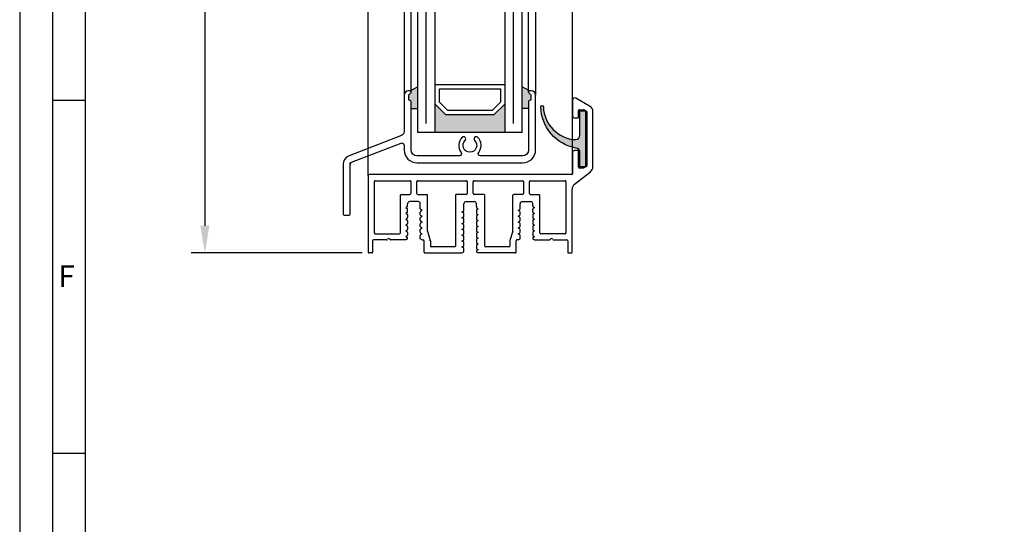
# Model space of a CAD drawing. Extents: x 1417 to 2962, y 7585 to 26007.
# Drawn here: x 2368 to 2594, y 25489 to 25605 of the extents above; entities that cross this region are included whole.
import ezdxf

# ---------------------------------------------------------------- set-up
doc = ezdxf.new("R2010")
doc.units = 0
doc.header["$MEASUREMENT"] = 0
doc.layers.get('0').update_dxf_attribs({"linetype": 'CONTINUOUS'})
doc.layers.get('DEFPOINTS').update_dxf_attribs({"linetype": 'CONTINUOUS'})
doc.layers.add('AM_0', color=7, linetype='CONTINUOUS', lineweight=30)
doc.layers.add('VORDERANSICHT', color=7, linetype='CONTINUOUS')
doc.styles.add('Arial', font='arial.ttf')
doc.styles.add('ISO9', font='simplex')
doc.dimstyles.new('M 1zu1 schmidt', dxfattribs={"dimscale": 2.5, "dimtxt": 2.5, "dimasz": 2.5, "dimexe": 1.25, "dimexo": 0.625, "dimgap": 0.9750000000000003, "dimtad": 1, "dimdec": 1, "dimdsep": 46, "dimtxsty": 'ISO9', "dimcen": 2.5, "dimclrd": 1, "dimclre": 1, "dimclrt": 1, "dimadec": 0, "dimazin": 0, "dimtfac": 1, "dimtdec": 1, "dimtmove": 0, "dimatfit": 3, "dimfxl": 1, "dimtolj": 1, "dimtzin": 0, "dimlwd": -1, "dimarcsym": 0})

# ---------------------------------------------------------------- blocks, each defined once
blk = doc.blocks.new('*D27')
at = {"color": 1, "lineweight": -2, "transparency": 16777216}
for p, q in [((2446.453029021705, 25841.18822538562), (2407.180705255133, 25841.18822538562)), ((2446.469300399166, 25551.05567016081), (2407.180705255134, 25551.05567016081))]:
    blk.add_line(p, q, dxfattribs=at)
at = {"color": 1, "transparency": 16777216}
blk.add_line((2410.305705255133, 25834.93822538562), (2410.305705255134, 25557.30567016081), dxfattribs=at)
for points in [[(2409.264038588467, 25834.93822538562), (2411.3473719218, 25834.93822538562), (2410.305705255133, 25841.18822538562)], [(2409.264038588467, 25557.30567016081), (2411.3473719218, 25557.30567016081), (2410.305705255134, 25551.05567016081)]]:
    blk.add_solid(points, dxfattribs=at)
at = {"layer": 'DEFPOINTS', "color": 0, "transparency": 16777216}
for p in [(2448.015529021705, 25841.18822538562), (2410.305705255134, 25551.05567016081), (2448.031800399166, 25551.05567016081)]:
    blk.add_point(p, dxfattribs=at)
at = {"color": 1, "transparency": 16777216, "insert": (2403.106300493236, 25692.95524298607), "char_height": 6.25, "attachment_point": 5, "rotation": 90, "style": 'ISO9'}
blk.add_mtext('\\A1;Elementhöhe / height', dxfattribs=at)
blk = doc.blocks.new('A-14')
for p, q in [((11.4332929647444, 2.794394590819138), (9.533292964742941, 2.794394590819138)), ((11.9332929647444, 1.120614661293075), (11.9332929647444, 2.294394590819138)), ((21.94999999598986, 1.915238509118353), (21.94999999598986, 2.294394590819138)), ((22.44999999598986, 2.794394590819138), (24.34999999599131, 2.794394590819138)), ((34.86667525789153, 1.120614661293075), (34.86667525789153, 2.294394590819138)), ((35.36667525789153, 2.794394590819138), (37.26667525789298, 2.794394590819138)), ((8.933292964842622, 1.61740958059454), (8.608292964743669, 1.429770743092377)), ((8.608292964743669, 1.429770743092377), (8.933292964744396, 1.242131905593851)), ((8.933292964842622, 0.2774095805943944), (8.608292964743669, 0.08977074309586897)), ((8.608292964743669, 0.08977074309586897), (8.933292964744396, -0.0978680944062944)), ((11.9332929647444, -0.2193853387034324), (11.9332929647444, 0.3989268248951703)), ((12.35829296474367, 0.7597707430941227), (12.03329296474294, 0.9474095804944227)), ((12.03329296474294, 0.5721319055955973), (12.35829296474367, 0.7597707430941227)), ((21.52499999598695, 0.4403117463225499), (21.84999999599131, 0.6279505838210753)), ((21.84999999599131, 0.2526729088240245), (21.52499999598695, 0.4403117463225499)), ((21.94999999598986, -0.5388443353767798), (21.94999999598986, 0.07946782812359743)), ((24.84999999599131, 0.7494678281218512), (24.84999999599131, 0.131155664621474)), ((24.94999999598986, 1.297950583822967), (25.27499999598695, 1.110311746324442)), ((25.27499999598695, 1.110311746324442), (24.94999999609172, 0.9226729089241417)), ((34.44167525789226, 0.7597707430941227), (34.76667525789298, 0.9474095804944227)), ((34.76667525789298, 0.5721319055955973), (34.44167525789226, 0.7597707430941227)), ((34.86667525789153, -0.2193853387034324), (34.86667525789153, 0.3989268248951703)), ((37.8666752577933, 1.61740958059454), (38.19167525789226, 1.429770743092377)), ((38.19167525789226, 1.429770743092377), (37.86667525789153, 1.242131905593851)), ((37.8666752577933, 0.2774095805943944), (38.19167525789226, 0.08977074309586897)), ((38.19167525789226, 0.08977074309586897), (37.86667525789153, -0.0978680944062944)), ((8.933292964842622, -1.062590419405751), (8.608292964743669, -1.250229256907915)), ((8.608292964743669, -1.250229256907915), (8.933292964744396, -1.43786809440644)), ((9.033292964742941, -0.2710731751067215), (9.033292964742941, -0.8893853387053241)), ((9.033292964742941, -1.611073175106867), (9.033292964742941, -2.22938533870547)), ((11.9332929647444, -1.559385338707216), (11.9332929647444, -0.9410731751049752)), ((12.35829296474367, -0.5802292569060228), (12.03329296474294, -0.3925904195057228)), ((12.03329296474294, -0.7678680944045482), (12.35829296474367, -0.5802292569060228)), ((12.35829296474367, -1.920229256906168), (12.03329296474294, -1.732590419505868)), ((12.03329296474294, -2.107868094404694), (12.35829296474367, -1.920229256906168)), ((21.52499999598695, -0.8996882536775956), (21.84999999599131, -0.7120494161754323)), ((21.84999999599131, -1.087327091176121), (21.52499999598695, -0.8996882536775956)), ((21.52499999598695, -2.239688253674103), (21.84999999599131, -2.052049416175578)), ((21.84999999599131, -2.427327091176267), (21.52499999598695, -2.239688253674103)), ((21.94999999598986, -1.878844335376925), (21.94999999598986, -1.260532171876548)), ((24.84999999599131, -0.5905321718782943), (24.84999999599131, -1.208844335375034)), ((24.84999999599131, -1.930532171874802), (24.84999999599131, -2.548844335375179)), ((24.94999999598986, -0.0420494161771785), (25.27499999598695, -0.2296882536757039)), ((25.27499999598695, -0.2296882536757039), (24.94999999609172, -0.4173270910760039)), ((24.94999999598986, -1.382049416177324), (25.27499999598695, -1.569688253675849)), ((25.27499999598695, -1.569688253675849), (24.94999999609172, -1.757327091076149)), ((34.44167525789226, -0.5802292569060228), (34.76667525789298, -0.3925904195057228)), ((34.76667525789298, -0.7678680944045482), (34.44167525789226, -0.5802292569060228)), ((34.44167525789226, -1.920229256906168), (34.76667525789298, -1.732590419505868)), ((34.76667525789298, -2.107868094404694), (34.44167525789226, -1.920229256906168)), ((34.86667525789153, -1.559385338707216), (34.86667525789153, -0.9410731751049752)), ((37.76667525789298, -0.2710731751067215), (37.76667525789298, -0.8893853387053241)), ((37.76667525789298, -1.611073175106867), (37.76667525789298, -2.22938533870547)), ((37.8666752577933, -1.062590419405751), (38.19167525789226, -1.250229256907915)), ((38.19167525789226, -1.250229256907915), (37.86667525789153, -1.43786809440644)), ((8.933292964842622, -2.402590419405897), (8.60829296474003, -2.590229256904422)), ((8.60829296474003, -2.590229256904422), (8.933292964744396, -2.777868094406585)), ((8.933292964842622, -3.742590419406042), (8.60829296474003, -3.930229256904568)), ((8.60829296474003, -3.930229256904568), (8.933292964744396, -4.117868094406731)), ((9.033292964742941, -2.951073175103375), (9.033292964742941, -3.569385338705615)), ((9.033292964742941, -4.291073175107158), (9.033292964742941, -4.909385338705761)), ((11.9332929647444, -2.899385338703723), (11.9332929647444, -2.281073175105121)), ((11.9332929647444, -4.239385338707507), (11.9332929647444, -3.621073175105266)), ((12.35829296474367, -3.260229256906314), (12.03329296474294, -3.072590419506014)), ((12.03329296474294, -3.447868094404839), (12.35829296474367, -3.260229256906314)), ((12.35829296474003, -4.600229256906459), (12.03329296474294, -4.412590419506159)), ((21.52499999598695, -3.579688253674249), (21.84999999599131, -3.392049416175723)), ((21.84999999599131, -3.767327091176412), (21.52499999598695, -3.579688253674249)), ((21.94999999598986, -3.218844335377071), (21.94999999598986, -2.600532171873056)), ((21.94999999598986, -4.558844335373578), (21.94999999598986, -3.940532171876839)), ((24.84999999599131, -3.270532171874947), (24.84999999599131, -3.888844335375325)), ((24.94999999598986, -2.72204941617747), (25.27499999598695, -2.909688253675995)), ((25.27499999598695, -2.909688253675995), (24.94999999609172, -3.097327091076295)), ((24.94999999598986, -4.062049416173977), (25.27499999598695, -4.24968825367614)), ((25.27499999598695, -4.24968825367614), (24.94999999609172, -4.43732709107644)), ((34.44167525789226, -3.260229256906314), (34.76667525789298, -3.072590419506014)), ((34.76667525789298, -3.447868094404839), (34.44167525789226, -3.260229256906314)), ((34.44167525789589, -4.600229256906459), (34.76667525789298, -4.412590419506159)), ((34.86667525789153, -2.899385338703723), (34.86667525789153, -2.281073175105121)), ((34.86667525789153, -4.239385338707507), (34.86667525789153, -3.621073175105266)), ((37.76667525789298, -2.951073175103375), (37.76667525789298, -3.569385338705615)), ((37.76667525789298, -4.291073175107158), (37.76667525789298, -4.909385338705761)), ((37.8666752577933, -2.402590419405897), (38.19167525789589, -2.590229256904422)), ((38.19167525789589, -2.590229256904422), (37.86667525789153, -2.777868094406585)), ((37.8666752577933, -3.742590419406042), (38.19167525789589, -3.930229256904568)), ((38.19167525789589, -3.930229256904568), (37.86667525789153, -4.117868094406731)), ((8.933292964842622, -5.807636836707388), (8.600109817307583, -6.000000216532499)), ((8.933292964842622, -5.082590419406188), (8.60829296474003, -5.270229256904713)), ((8.60829296474003, -5.270229256904713), (8.933292964744396, -5.457868094406876)), ((9.033292964742941, -5.631073175103666), (9.033292964742941, -5.634431756003323)), ((11.9332929647444, -5.754855392504396), (11.9332929647444, -4.961073175105412)), ((12.358270135167, -6.000216076245124), (11.9332929647444, -5.754855392504396)), ((12.03329296474294, -4.787868094404985), (12.35829296474003, -4.600229256906459)), ((21.52499999598695, -4.919688253674394), (21.84999999599131, -4.732049416175869)), ((21.84999999599131, -5.107327091176558), (21.52499999598695, -4.919688253674394)), ((21.52499999598695, -6.25968825367454), (21.84999999599131, -6.072049416176014)), ((21.84999999599131, -6.447327091173065), (21.52499999598695, -6.25968825367454)), ((21.94999999598986, -5.898844335377362), (21.94999999598986, -5.280532171873347)), ((21.94999999598986, -7.238844335373869), (21.94999999598986, -6.62053217187713)), ((24.84999999599131, -4.610532171875093), (24.84999999599131, -5.22884433537547)), ((24.84999999599131, -5.950532171875238), (24.84999999599131, -6.568844335375616)), ((24.94999999598986, -5.402049416177761), (25.27499999598695, -5.589688253676286)), ((25.27499999598695, -5.589688253676286), (24.94999999609172, -5.777327091076586)), ((24.94999999598986, -6.742049416174268), (25.27499999598695, -6.929688253676431)), ((34.76667525789298, -4.787868094404985), (34.44167525789589, -4.600229256906459)), ((34.44169808746892, -6.000216076245124), (34.86667525789153, -5.754855392504396)), ((34.86667525789153, -5.754855392504396), (34.86667525789153, -4.961073175105412)), ((37.76667525789298, -5.631073175103666), (37.76667525789298, -5.634431756003323)), ((37.8666752577933, -5.082590419406188), (38.19167525789589, -5.270229256904713)), ((38.19167525789589, -5.270229256904713), (37.86667525789153, -5.457868094406876)), ((37.8666752577933, -5.807636836707388), (38.20025511489575, -6.000229256907915)), ((21.52457761493952, -8.999932115486445), (21.94999999598986, -8.75431438927626)), ((21.52499999598695, -7.599688253674685), (21.84999999599131, -7.41204941617616)), ((21.84999999599131, -7.787327091176849), (21.52499999598695, -7.599688253674685)), ((21.94999999598986, -8.75431438927626), (21.94999999598986, -7.960532171873638)), ((24.84999999599131, -7.290532171875384), (24.84999999599131, -7.908844335375761)), ((24.84999999599131, -8.63053217187553), (24.84999999599131, -8.633890752676962)), ((25.27499999598695, -6.929688253676431), (24.94999999609172, -7.117327091076731)), ((24.94999999598986, -8.082049416174414), (25.27499999598695, -8.269688253676577)), ((25.27499999598695, -8.269688253676577), (24.94999999609172, -8.457327091073239)), ((24.94999999598986, -8.807095833475614), (25.2835798529868, -8.99968825367614))]:
    blk.add_line(p, q)
for centre, radius, start, end in [((9.533292964742941, 2.294394590819138), 0.5, 90, 180), ((11.4332929647444, 2.294394590819138), 0.5, 0, 90), ((22.44999999598986, 2.294394590819138), 0.5, 90, 180), ((24.34999999599131, 2.294394590819138), 0.5, 0, 90), ((35.36667525789153, 2.294394590819138), 0.5, 90, 180), ((37.26667525789298, 2.294394590819138), 0.5, 0, 90), ((8.833292964791326, 1.790614661265863), 0.1999999999516149, 300.0000000249568, 8.337633264175721e-09), ((8.833292964743123, 1.068926824838854), 0.1999999999997867, 1.584150320193387e-08, 59.99999999944413), ((8.833292964791326, 0.4506146612657176), 0.1999999999516149, 300.0000000249568, 8.337633264175721e-09), ((12.13329296474421, 1.120614661249419), 0.1999999999997867, 179.9999999870767, 239.9999999994441), ((12.13329296469419, 0.3989268248660665), 0.1999999999497959, 119.9999999922535, 179.9999999922877), ((21.74999999595275, 0.8011556645978999), 0.200000000036941, 300.0000000065758, 6.670106611340577e-09), ((21.74999999599095, 0.07946782806902775), 0.1999999999989086, 1.604994403353826e-08, 59.99999999974437), ((25.74727021314993, 1.709768679211265), 0.8973482840347525, 179.2442230174599, 207.3179435632613), ((25.04999999602842, 0.7494678280854714), 0.2000000000372062, 119.9999999728477, 179.9999999893695), ((25.04999999599113, 0.1311556645778182), 0.1999999999998181, 179.9999999870767, 239.9999999994441), ((34.66667525789171, 1.120614661249419), 0.1999999999997867, 300.0000000005559, 1.271489072786797e-08), ((34.66667525794173, 0.3989268248660665), 0.1999999999497959, 7.712310769362542e-09, 60.00000000774926), ((37.9666752578446, 1.790614661265863), 0.1999999999516149, 179.9999999916624, 239.9999999750432), ((37.9666752578928, 1.068926824838854), 0.1999999999997867, 120.0000000005559, 179.9999999839501), ((37.9666752578446, 0.4506146612657176), 0.1999999999516149, 179.9999999916624, 239.9999999750432), ((8.833292964743123, -0.2710731751612911), 0.1999999999997867, 1.584150320193387e-08, 59.99999999944413), ((8.833292964791326, -0.8893853387344279), 0.1999999999516149, 300.0000000249568, 8.337633264175721e-09), ((8.833292964744032, -1.611073175161437), 0.1999999999989381, 1.604994403353826e-08, 59.9999999996795), ((8.833292964791326, -2.229385338734573), 0.1999999999516149, 300.0000000249568, 8.337633264175721e-09), ((12.13329296474421, -0.2193853387507261), 0.1999999999997867, 179.9999999870767, 239.9999999994441), ((12.13329296469419, -0.9410731751304411), 0.1999999999497959, 119.9999999922535, 179.9999999920792), ((12.13329296474421, -1.559385338750872), 0.1999999999997867, 179.9999999870767, 239.9999999994441), ((12.13329296469419, -2.281073175134225), 0.1999999999497959, 119.9999999922535, 179.9999999920792), ((21.74999999595275, -0.5388443353986077), 0.200000000036941, 300.0000000065758, 6.670106611340577e-09), ((21.74999999599095, -1.260532171931118), 0.1999999999989086, 1.604994403353826e-08, 59.99999999974437), ((21.74999999595275, -1.878844335398753), 0.200000000036941, 300.0000000065758, 6.670106611340577e-09), ((25.04999999602842, -0.5905321719146741), 0.2000000000372062, 119.9999999728477, 179.9999999893695), ((25.04999999599113, -1.208844335418689), 0.1999999999998181, 179.9999999870767, 239.9999999994441), ((25.04999999602842, -1.930532171911182), 0.2000000000372062, 119.9999999728477, 179.9999999893695), ((34.66667525789171, -0.2193853387507261), 0.1999999999997867, 300.0000000005559, 1.271489072786797e-08), ((34.66667525794173, -0.9410731751304411), 0.1999999999497959, 7.712310769362542e-09, 60.00000000774926), ((34.66667525789171, -1.559385338750872), 0.1999999999997867, 300.0000000005559, 1.271489072786797e-08), ((34.66667525794173, -2.281073175134225), 0.1999999999497959, 7.712310769362542e-09, 60.00000000774926), ((37.9666752578928, -0.2710731751612911), 0.1999999999997867, 120.0000000005559, 179.9999999839501), ((37.9666752578446, -0.8893853387344279), 0.1999999999516149, 179.9999999916624, 239.9999999750432), ((37.96667525789189, -1.611073175161437), 0.1999999999989381, 120.0000000003205, 179.9999999839501), ((37.9666752578446, -2.229385338734573), 0.1999999999516149, 179.9999999916624, 239.9999999750432), ((8.833292964744032, -2.951073175161582), 0.1999999999989381, 1.604994403353826e-08, 59.9999999996795), ((8.833292964791326, -3.569385338734719), 0.1999999999516149, 300.0000000249568, 8.337633264175721e-09), ((8.833292964744032, -4.291073175161728), 0.1999999999989381, 1.604994403353826e-08, 59.9999999996795), ((12.13329296474421, -2.899385338751017), 0.1999999999997867, 179.9999999870767, 239.9999999994441), ((12.13329296469328, -3.621073175130732), 0.1999999999488864, 119.9999999919195, 179.9999999920792), ((12.1332929647433, -4.239385338751163), 0.1999999999989381, 179.9999999872851, 239.9999999996795), ((21.74999999599095, -2.600532171931263), 0.1999999999989086, 1.604994403353826e-08, 59.99999999974437), ((21.74999999595275, -3.218844335398899), 0.2000000000373348, 300.0000000065434, 6.461665779736184e-09), ((21.74999999599095, -3.940532171931409), 0.1999999999989086, 1.604994403353826e-08, 59.99999999974437), ((25.04999999599113, -2.548844335418835), 0.1999999999998181, 179.9999999870767, 239.9999999994441), ((25.04999999602842, -3.270532171911327), 0.2000000000372062, 119.9999999728477, 179.9999999893695), ((25.04999999599113, -3.88884433541898), 0.1999999999998181, 179.9999999870767, 239.9999999994441), ((25.04999999602842, -4.610532171911473), 0.2000000000372062, 119.9999999728477, 179.9999999893695), ((34.66667525789171, -2.899385338751017), 0.1999999999997867, 300.0000000005559, 1.271489072786797e-08), ((34.66667525794264, -3.621073175130732), 0.1999999999488864, 7.712310769362542e-09, 60.00000000808053), ((34.66667525789262, -4.239385338751163), 0.1999999999989381, 300.0000000003205, 1.271489072786797e-08), ((37.96667525789189, -2.951073175161582), 0.1999999999989381, 120.0000000003205, 179.9999999839501), ((37.9666752578446, -3.569385338734719), 0.1999999999516149, 179.9999999916624, 239.9999999750432), ((37.96667525789189, -4.291073175161728), 0.1999999999989381, 120.0000000003205, 179.9999999839501), ((8.833292964792236, -4.909385338734864), 0.1999999999507054, 300.0000000248045, 8.129192432571328e-09), ((8.833292964743123, -5.631073175161873), 0.1999999999997867, 1.584150320193387e-08, 59.99999999944413), ((8.833292964792236, -5.634431756032427), 0.1999999999507054, 300.0000000248045, 8.337633264175721e-09), ((12.13329296469419, -4.961073175134516), 0.1999999999497959, 119.9999999922535, 179.9999999922877), ((21.74999999595275, -4.558844335399044), 0.200000000036941, 300.0000000065758, 6.670106611340577e-09), ((21.74999999599095, -5.280532171931554), 0.1999999999989086, 1.604994403353826e-08, 59.99999999974437), ((21.74999999595366, -5.89884433539919), 0.2000000000364862, 300.0000000064587, 6.461665779736184e-09), ((21.74999999599004, -6.6205321719317), 0.1999999999998181, 1.584150320193387e-08, 59.99999999944413), ((25.04999999599113, -5.228844335419126), 0.1999999999998181, 179.9999999870767, 239.9999999994441), ((25.04999999602842, -5.950532171911618), 0.2000000000372062, 119.9999999728477, 179.9999999893695), ((25.04999999599022, -6.568844335419271), 0.1999999999989086, 179.9999999872851, 239.9999999997443), ((34.66667525794173, -4.961073175134516), 0.1999999999497959, 7.712310769362542e-09, 60.00000000774926), ((37.96667525784369, -4.909385338734864), 0.1999999999507054, 179.9999999916624, 239.9999999751927), ((37.9666752578928, -5.631073175161873), 0.1999999999997867, 120.0000000005559, 179.9999999839501), ((37.96667525784369, -5.634431756032427), 0.1999999999507054, 179.9999999916624, 239.9999999751927), ((21.74999999595366, -7.238844335399335), 0.2000000000364862, 300.0000000064587, 6.461665779736184e-09), ((21.74999999599004, -7.960532171931845), 0.1999999999998181, 1.584150320193387e-08, 59.99999999944413), ((25.04999999602933, -7.290532171911764), 0.2000000000380548, 119.9999999730831, 179.999999989578), ((25.04999999599022, -7.908844335419417), 0.1999999999989086, 179.9999999872851, 239.9999999997443), ((25.04999999602933, -8.63053217191191), 0.2000000000380548, 119.9999999730831, 179.999999989578), ((25.04999999599113, -8.633890752720617), 0.1999999999998181, 179.9999999870767, 239.9999999994441)]:
    blk.add_arc(centre, radius, start, end)
at = {"layer": 'VORDERANSICHT'}
for p, q in [((46.89999999598922, 26.13397458717736), (46.89999999598922, 22.49999958715125)), ((50.84999991526684, 24.71946673942875), (47.64999996905453, 26.56698730459539)), ((48.29999999598977, 22.19999958716653), (48.29999999598977, 23.69999958718472)), ((48.49999999598049, 23.89999958717453), (49.45576699582898, 23.89999958717453)), ((49.55576674064423, 23.87320481525967), (50.09999974084849, 23.55899281514212)), ((50.1999999959894, 23.3857875871181), (50.1999999959894, 11.03730658721543)), ((51.59999999598904, 10.8426166980571), (51.59999999598904, 23.42042858716741)), ((47.39999999596648, 21.99999958717308), (48.09999999599904, 21.99999958717672)), ((46.89999999598922, 13.99999958719854), (46.89999999599013, 9.199998775453423)), ((48.09999999599904, 14.49999958717672), (47.39999999596648, 14.49999958717672)), ((48.29999999598977, 10.69999958716653), (48.29999999598977, 14.29999958718327)), ((47.37328997906843, 6.79268911698091), (51.02671001290992, 9.663121660112665)), ((49.41576699594725, 10.49999958717672), (48.49999999598049, 10.49999958717672)), ((50.09999997823388, 10.86410149620133), (49.51576697817154, 10.52679449616335)), ((-4.009507392765954e-09, 8.799997604812233), (4.009507392765954e-09, -8.799997604812233)), ((46.69996822664552, 8.999998777977453), (0.1999999959903107, 8.999997604809323)), ((1.400000004010963, -4.400002966081956), (1.399999995990129, 7.399997604810778)), ((1.599999995989947, 7.599997604811506), (9.58329309803139, 7.599997604811506)), ((9.783293098031209, 7.39999758913109), (9.783292831455583, 4.643945133608213)), ((11.18329283145522, 4.643945164971228), (11.18329309803084, 7.399997620494105)), ((11.38329309803066, 7.599997604811506), (22.50000012927831, 7.599997604811506)), ((22.70000012927812, 7.39999758913109), (22.6999998627025, 4.643945133608213)), ((24.09999986270213, 4.643945164971228), (24.10000012927776, 7.399997620494105)), ((24.30000012927758, 7.599997604811506), (35.41667539117998, 7.599997604811506)), ((35.6166753911798, 7.39999758913109), (35.61667512460417, 4.643945133608213)), ((37.01667512460381, 4.643945164971228), (37.01667539117943, 7.399997620494105)), ((37.21667539117925, 7.599997604811506), (45.1999999959894, 7.599997604811506)), ((45.39999999598922, 7.399997604810778), (45.39999999598922, -4.400002966081956)), ((46.79999999599067, -8.799997604812233), (46.79999999598977, 5.613194079036475)), ((7.383742379425712, -4.400002966081956), (7.383742379424802, 4.24394517613473)), ((7.583742379424621, 4.443945176139096), (9.583389265461392, 4.443945172537497)), ((9.033292964742941, 1.790614661294967), (9.033292964742941, 2.294394590819138)), ((11.38329309803066, 4.443945180653827), (13.38284355062706, 4.443945175011322)), ((13.58284355006163, -3.969993029222678), (13.58284355006253, 4.243945175010595)), ((20.04999998859921, 4.243945149162755), (20.04999999598658, -7.399988795703393)), ((22.49999986270268, 4.443945149290812), (20.24999998859903, 4.443945149290812)), ((26.54999999604934, 4.443945179973525), (24.30000012927758, 4.443945180653827)), ((24.84999999599131, 1.721605074788386), (24.84999999599131, 2.294394590819138)), ((26.74999999599004, -7.399988795703393), (26.74999999598867, 4.243945179972798)), ((33.2171246725743, -3.969993029222678), (33.21712467257339, 4.243945149290084)), ((35.41667512460435, 4.443945149290812), (33.41712467257321, 4.443945149290812)), ((37.21667539117925, 4.443945180653827), (39.2162258432113, 4.443945176135458)), ((37.76667525789298, 1.790614661294967), (37.76667525789298, 2.294394590819138)), ((39.41622584321021, -4.400002966081956), (39.41622584321112, 4.24394517613473)), ((9.033292964742941, 0.4506146612948214), (9.033292964742941, 1.068926824838854)), ((21.94999999598986, 0.8011556646233657), (21.94999999598986, 1.915238509118353)), ((37.76667525789298, 0.4506146612948214), (37.76667525789298, 1.068926824838854)), ((13.59165125782783, -4.028691473751678), (14.24946242740089, -6.171310862973769)), ((33.20831696480809, -4.028691473751678), (32.55050579523504, -6.171310862973769)), ((1.000000004010872, -6.200003418751294), (1.000000004010872, -8.799997940208414)), ((4.18038447882418, -6.000001675765816), (1.199999890844083, -6.000003418750566)), ((1.600000115513012, -4.600002966082684), (7.183742379425894, -4.600002966082684)), ((8.60010981730909, -6.000000216532499), (5.219614963365075, -6.000001087733835)), ((12.358270135167, -6.000216076245124), (12.65827013516719, -6.000216076245124)), ((12.858270135167, -8.799999118415144), (12.858270135167, -6.200216076245852)), ((14.25827013516664, -6.230009307502769), (14.25827013516755, -7.399988795703393)), ((32.54169808746929, -6.230009307502769), (32.54169808746838, -7.399988795703393)), ((33.94169808746892, -8.799999118415144), (33.94169808746892, -6.200216076245852)), ((34.44169808746892, -6.000216076245124), (34.14169808746874, -6.000216076245124)), ((38.20025516055148, -6.000229283268709), (41.58038502861609, -6.000001087733835)), ((45.19999988448717, -4.600002966082684), (39.61729952587893, -4.600000084075873)), ((42.619615521176, -6.000001675765816), (45.6000001091561, -6.000003418750566)), ((45.79999999598931, -6.200003418751294), (45.79999999598931, -8.799997940208414)), ((0.7999998363111445, -8.999997940209141), (0.1999998363112354, -8.999997604809323)), ((13.05827025182225, -8.999999118415872), (21.52457761493952, -8.999932115486445)), ((19.84999999598767, -7.599988795704121), (14.45827013516737, -7.599988795704121)), ((33.74169797081368, -8.999999118415872), (25.2835798529868, -8.99968825367614)), ((32.34169808746856, -7.599988795704121), (26.94999999598986, -7.599988795704121)), ((46.00000016368904, -8.999997940209141), (46.60000016368895, -8.999997604809323))]:
    blk.add_line(p, q, dxfattribs=at)
for centre, radius, start, end in [((47.39999999597467, 26.13397458717736), 0.4999999999854475, 60.00000356112707, 180), ((48.49999999598049, 23.69999958718472), 0.1999999999907232, 90, 180), ((49.45576699582807, 23.69999958719563), 0.1999999999792408, 60.00008441084317, 89.99999999973946), ((49.99999999605507, 23.3857875871181), 0.1999999999343288, 0, 60.0000844107783), ((50.09999999602542, 23.42042858717105), 1.499999999964075, 359.9999999997916, 60.00000356116092), ((47.39999999596648, 22.49999958715125), 0.4999999999768079, 180, 270), ((48.09999999599904, 22.19999958716653), 0.1999999999907232, 270, 0), ((47.39999999596648, 13.99999958719854), 0.4999999999771489, 90, 180), ((48.09999999599904, 14.29999958718327), 0.1999999999907232, 0, 90), ((46.69999999599031, 9.199998775453423), 0.2, 270.0000014455372, 0), ((48.49999999598049, 10.69999958716653), 0.1999999999907232, 180, 270), ((49.41576699594725, 10.69999958711924), 0.1999999999427409, 270, 299.9999941292355), ((49.99999999597503, 11.03730658721543), 0.2000000000139153, 299.9999941289353, 0), ((50.09999999598904, 10.8426166980571), 1.5, 308.1561427893715, 0), ((0.1999999959903107, 8.799997604812233), 0.1999999999998181, 90, 180), ((1.599999995989947, 7.399997604810778), 0.2, 90, 180), ((9.58329309803139, 7.399997604810778), 0.2, 359.9999955076832, 90), ((11.38329309803066, 7.399997604810778), 0.2, 90, 179.9999955074748), ((22.50000012927831, 7.399997604810778), 0.2, 359.9999955076832, 90), ((24.30000012927758, 7.399997604810778), 0.2, 90, 179.9999955074748), ((35.41667539117998, 7.399997604810778), 0.2, 359.9999955076832, 90), ((37.21667539117925, 7.399997604810778), 0.2, 90, 179.9999955074748), ((45.1999999959894, 7.399997604810778), 0.2, 0, 90), ((48.29999999598977, 5.613194079036475), 1.5, 128.1561427893715, 180), ((9.583292831455765, 4.643945149287902), 0.2, 270, 359.9999955074748), ((11.38329309803066, 4.643945180654555), 0.2, 180.0000044923168, 270), ((22.49999986270268, 4.643945149287902), 0.2, 270, 359.9999955074748), ((24.30000012927758, 4.643945180654555), 0.2, 180.0000044923168, 270), ((35.41667512460435, 4.643945149287902), 0.2, 270, 359.9999955074748), ((37.21667539117925, 4.643945180654555), 0.2, 180.0000044923168, 270), ((7.583742379424621, 4.24394517613473), 0.2, 90, 180), ((13.38284355006272, 4.243945175010595), 0.2, 0, 89.99999983835414), ((20.24999998859903, 4.243945149290084), 0.2, 90, 180.0000000362687), ((26.54999999598886, 4.243945179972798), 0.2, 0, 89.99999998264731), ((33.41712467257321, 4.243945149290084), 0.2, 90, 180), ((39.2162258432113, 4.24394517613473), 0.2, 0, 90), ((1.600000004010781, -4.400002966081956), 0.2, 180, 270.0000319430363), ((7.183742379425894, -4.400002966081956), 0.2, 270, 0), ((13.78284355006144, -3.969993029222678), 0.2, 180, 197.0671464467743), ((33.01712467257448, -3.969993029222678), 0.2, 342.9328535532257, 0), ((39.61622584321003, -4.400002966081956), 0.2, 180, 270), ((45.1999999959894, -4.400002966081956), 0.2, 269.9999680569637, 0), ((1.20000000401069, -6.200003418751294), 0.1999999999998501, 90.00003241984474, 180), ((4.180384309073361, -5.700001675762906), 0.3000000000003771, 270.0000324200532, 330.0000324200101), ((4.699999721094628, -6.000001381748007), 0.3000000000000166, 30.00003241955411, 150.0000324197767), ((5.219614793615165, -5.700001087734563), 0.3000000000004573, 210.0000324200275, 270.0000324198447), ((12.65827013516719, -6.200216076245852), 0.2, 0, 90), ((14.05827013516682, -6.230009307502769), 0.2, 0, 17.06714644677433), ((32.7416980874691, -6.230009307502769), 0.2, 162.9328535532257, 179.9999999997916), ((34.14169808746874, -6.200216076245852), 0.2, 90, 180), ((41.580385198366, -5.700001087734563), 0.3000000000004573, 269.9999675801553, 329.9999675799725), ((42.10000027088654, -6.000001381748007), 0.3000000000000166, 29.99996758022331, 149.9999675804459), ((42.61961568290781, -5.700001675762906), 0.3000000000003771, 209.9999675799899, 269.9999675799468), ((45.59999999598949, -6.200003418751294), 0.1999999999998501, 0, 89.99996758015526), ((0.200000004010235, -8.799997604808595), 0.2000000000006842, 180.0000000004169, 269.9999519577755), ((0.8000000040110535, -8.799997940208414), 0.2000000000002728, 269.9999519575149, 0), ((13.05827013516682, -8.799999118415144), 0.1999999999998521, 180, 270.0000334193185), ((14.45827013516737, -7.399988795703393), 0.2, 180, 270), ((19.84999999598767, -7.399988795703393), 0.2, 270, 0), ((26.94999999598986, -7.399988795703393), 0.2, 180, 270), ((32.34169808746856, -7.399988795703393), 0.2, 270, 0), ((33.7416980874691, -8.799999118415144), 0.1999999999998521, 269.9999665806815, 0), ((45.99999999598913, -8.799997940208414), 0.2000000000002728, 180, 270.000048042485), ((46.59999999598995, -8.799997604808595), 0.2000000000006842, 270.0000480422245, 359.9999999993747)]:
    blk.add_arc(centre, radius, start, end, dxfattribs=at)
blk = doc.blocks.new('11')
h = blk.add_hatch(color=256)
edge = h.paths.add_edge_path()
edge.add_arc((788.4021606035832, 792.194167168856), 9.90185228161933, 280.4110358026807, 358.4655693702721)
edge.add_arc((798.0004931471087, 791.9247110821861), 0.300000000000015, 0.822719021758094, 175.6667095942644)
edge.add_arc((789.8877515365216, 792.2098206870588), 7.818005385193093, 272.79061252183453, 358.07627985909096, ccw=False)
edge.add_arc((790.3004062198363, 785.4005734846335), 0.9999999999999746, 180, 268.1647133938162, ccw=False)
edge.add_line((789.3004062198363, 785.4005734846335), (789.3004062198363, 791.0408643357052))
edge.add_line((789.3004062198363, 791.0408643357052), (788.000406219837, 791.0408643357052))
edge.add_line((788.000406219837, 791.0408643357052), (788.000406219837, 778.1408643357047))
edge.add_line((788.000406219837, 778.1408643357047), (789.3004062198363, 778.1408643357038))
edge.add_line((789.3004062198363, 778.1408643357038), (789.3004062198363, 781.4612790615649))
edge.add_arc((790.3004062198363, 781.4612790615648), 1, 96.2516709565952, 179.9999999999935, ccw=False)
blk.add_lwpolyline([(790.1915103546755, 782.4553322244042, 0.3543863812960216), (798.3004622198371, 791.9290186808798, 0.955988055572629), (797.7013507269505, 791.9473785139301, -0.3903143852148453), (790.2683799031877, 784.4010864586837, -0.4048624847708142), (789.3004062198363, 785.4005734846335), (789.3004062198363, 791.0408643357052), (788.000406219837, 791.0408643357052), (788.000406219837, 778.1408643357047), (789.3004062198363, 778.1408643357038), (789.3004062198363, 781.4612790615649, -0.382604633710305)], format="xyb", close=True)

msp = doc.modelspace()

# ---------------------------------------------------------------- hatches: boundary and pattern name
h = msp.add_hatch(color=256)
h.paths.add_polyline_path([(2457.169175005123, 25586.255665957, 0.414213562373095), (2457.369175005124, 25586.055665957), (2457.469175005122, 25586.055665957, -0.4142135623730951), (2457.669175005123, 25585.855665957), (2457.669175005123, 25584.255665957), (2459.169175005123, 25584.255665957), (2459.169175005123, 25589.23716141462), (2457.469175005124, 25588.255665957, -0.4142135623724292), (2457.669175005123, 25588.055665957), (2457.669175005123, 25587.93850866947, -0.198912367379867), (2457.610596361361, 25587.79708731324), (2457.227753648885, 25587.41424460076, 0.1989123673798669), (2457.169175005123, 25587.27282324452)])
h.paths.add_polyline_path([(2483.169175005123, 25584.255665957), (2484.669175005123, 25584.255665957), (2484.669175005123, 25585.855665957, -0.414213562373095), (2484.869175005124, 25586.055665957), (2484.969175005122, 25586.055665957, 0.4142135623730951), (2485.169175005123, 25586.255665957), (2485.169175005123, 25587.27282324452, 0.1989123673798669), (2485.110596361361, 25587.41424460076), (2484.727753648885, 25587.79708731324, -0.1989123673798669), (2484.669175005123, 25587.93850866947), (2484.669175005123, 25588.055665957, -0.4142135623730951), (2484.869175005124, 25588.255665957), (2483.169175005123, 25589.23716141462)])
msp.add_hatch(color=256).paths.add_polyline_path([(2465.669175005123, 25582.755665957), (2463.169175005123, 25585.255665957), (2463.169175005123, 25578.755665957), (2479.169175005123, 25578.755665957), (2479.169175005123, 25585.255665957), (2476.669175005123, 25582.755665957)])

# ---------------------------------------------------------------- linework, layer by layer
for p, q in [((2459.169175005123, 25813.48889266736), (2459.169175005121, 25578.755665957)), ((2463.16917500512, 25578.755665957), (2463.169175005123, 25813.48889266736)), ((2479.169175005123, 25813.48889266736), (2479.16917500512, 25578.755665957)), ((2483.169175005123, 25578.755665957), (2483.169175005123, 25813.48889266736)), ((2456.069175005125, 25804.98889266736), (2456.069175005125, 25587.255665957)), ((2486.269175005124, 25804.98889266736), (2486.269175005124, 25587.255665957)), ((2457.669175005123, 25587.99708756513), (2457.669175005123, 25804.24747131112)), ((2484.669175005123, 25587.99708756513), (2484.669175005123, 25804.24747131112)), ((2457.469175005124, 25588.255665957), (2459.169175005123, 25589.23716141462)), ((2484.869175005124, 25588.255665957), (2483.169175005123, 25589.23716141462)), ((2382.774512397358, 25586.07589854464), (2375.274512397358, 25586.07589854464)), ((2457.669175005123, 25584.255665957), (2459.169175005123, 25584.255665957)), ((2484.669175005123, 25584.255665957), (2483.169175005123, 25584.255665957)), ((2483.169175005123, 25578.755665957), (2459.169175005123, 25578.755665957)), ((2382.774512397358, 25504.97589854464), (2375.274512397358, 25504.97589854464))]:
    msp.add_line(p, q)
at = {"color": 1}
for p, q in [((2461.169175005116, 25580.755665957), (2461.169175005123, 25811.48889266736)), ((2481.169175005118, 25580.755665957), (2481.169175005123, 25811.48889266736))]:
    msp.add_line(p, q, dxfattribs=at)
for points in [[(2367.774512397358, 25165.57589854464), (2961.774512397358, 25165.57589854464), (2961.774512397358, 26006.57589854464), (2367.774512397358, 26006.57589854464)], [(2375.274512397358, 25173.07589854464), (2954.274512397358, 25173.07589854464), (2954.274512397358, 25999.07589854464), (2375.274512397358, 25999.07589854464)], [(2382.774512397358, 25180.57589854464), (2946.774512397358, 25180.57589854464), (2946.774512397358, 25991.57589854464), (2382.774512397358, 25991.57589854464)], [(2476.669175005123, 25582.755665957), (2465.669175005123, 25582.755665957), (2463.169175005123, 25585.255665957), (2463.169175005123, 25589.755665957), (2479.169175005123, 25589.755665957), (2479.169175005123, 25585.255665957)], [(2476.254961442753, 25583.755665957), (2466.0833885675, 25583.755665957), (2464.169175005123, 25585.66987951937), (2464.169175005123, 25588.755665957), (2478.169175005123, 25588.755665957), (2478.169175005123, 25585.66987951937)]]:
    msp.add_lwpolyline(points, close=True)
msp.add_lwpolyline([(2443.989345406108, 25571.88472454336, 0.3101290763936024), (2443.669175005123, 25571.41818267459), (2443.669175005123, 25571.76131415155), (2443.989345406109, 25571.88472454336), (2455.389345406109, 25576.27887985072, -0.5265671421517609), (2456.069175005125, 25575.81233798194), (2456.069175005125, 25574.755665957, 0.414213562373095), (2459.069175005125, 25571.755665957), (2483.269175005124, 25571.755665957, 0.414213562373095), (2486.269175005124, 25574.755665957), (2486.269175005124, 25587.255665957, 0.414213562373095), (2485.269175005124, 25588.255665957), (2484.869175005124, 25588.255665957, 0.414213562373095), (2484.669175005123, 25588.055665957), (2484.669175005123, 25587.93850866947, 0.1989123673796758), (2484.727753648885, 25587.79708731324), (2485.110596361361, 25587.41424460076, -0.1989123673796796), (2485.169175005123, 25587.27282324452), (2485.169175005123, 25586.255665957, -0.414213562373095), (2484.969175005124, 25586.055665957), (2484.869175005124, 25586.055665957, 0.414213562373095), (2484.669175005123, 25585.855665957), (2484.669175005123, 25576.255665957), (2484.669175005123, 25574.755665957, -0.414213562373095), (2483.269175005124, 25573.355665957), (2477.269175005124, 25573.355665957), (2473.586947740516, 25573.355665957, -0.625852256233081), (2473.193813962402, 25574.16460904643, 0.3849583098009331), (2472.956090758336, 25577.60973097499, 0.9999999999999999), (2472.262142893011, 25576.88970572528, -2.478608748076394), (2470.076207117238, 25576.88970572528, 1), (2469.382259251912, 25577.60973097499, 0.3849583098009293), (2469.144536047845, 25574.16460904643, -0.6258522562329494), (2468.751402269734, 25573.355665957), (2459.069175005125, 25573.355665957, -0.414213562373095), (2457.669175005123, 25574.755665957), (2457.669175005123, 25576.255665957), (2457.669175005123, 25585.855665957, 0.414213562373095), (2457.469175005124, 25586.055665957), (2457.369175005124, 25586.055665957, -0.414213562373095), (2457.169175005123, 25586.255665957), (2457.169175005123, 25587.27282324452, -0.1989123673796797), (2457.227753648885, 25587.41424460076), (2457.610596361361, 25587.79708731324, 0.1989123673795714), (2457.669175005123, 25587.93850866947), (2457.669175005123, 25588.055665957, 0.4142135623730951), (2457.469175005124, 25588.255665957), (2457.069175005125, 25588.255665957, 0.414213562373095), (2456.069175005125, 25587.255665957), (2456.069175005125, 25578.94192891091, -0.3101290763935966), (2455.428834203152, 25578.00884517336), (2443.41389068926, 25573.37765852344, 0.3101290763935898), (2442.069175005125, 25571.41818267459), (2442.069175005125, 25559.955665957, 0.414213562373095), (2442.269175005124, 25559.755665957), (2443.469175005124, 25559.755665957, 0.414213562373095), (2443.669175005123, 25559.955665957), (2443.669175005123, 25571.41818267459)], format="xyb")
at = {"layer": 'AM_0'}
for p, q in [((2447.831800558844, 25568.85566537041), (2447.831801437324, 25823.16209716405)), ((2494.631801437324, 25823.38889325403), (2494.631800558845, 25569.0824614603))]:
    msp.add_line(p, q, dxfattribs=at)

# ---------------------------------------------------------------- block references
msp.add_blockref('A-14', (2447.831800562854, 25560.0556677656))
at = {"xscale": -1}
msp.add_blockref('11', (3285.757386768766, 24792.67634810941), dxfattribs=at)

# ---------------------------------------------------------------- texts
at = {"insert": (2376.671852258271, 25548.25173795737), "char_height": 5, "attachment_point": 1, "style": 'Arial'}
msp.add_mtext('F', dxfattribs=at)

# ---------------------------------------------------------------- dimensions: what is measured, and where the dimension line sits
dim = msp.add_linear_dim(base=(2410.305705255134, 25551.05567016081), p1=(2448.015529021704, 25841.1882253856), p2=(2448.031800399165, 25551.05567016079), angle=90, text='Elementhöhe / height', dimstyle='M 1zu1 schmidt')
dim.commit()
dim.dimension.update_dxf_attribs({"geometry": '*D27', "text_midpoint": (2410.30570525514, 25692.95524298607), "dimtype": 160})

doc.saveas('drawing.dxf')
